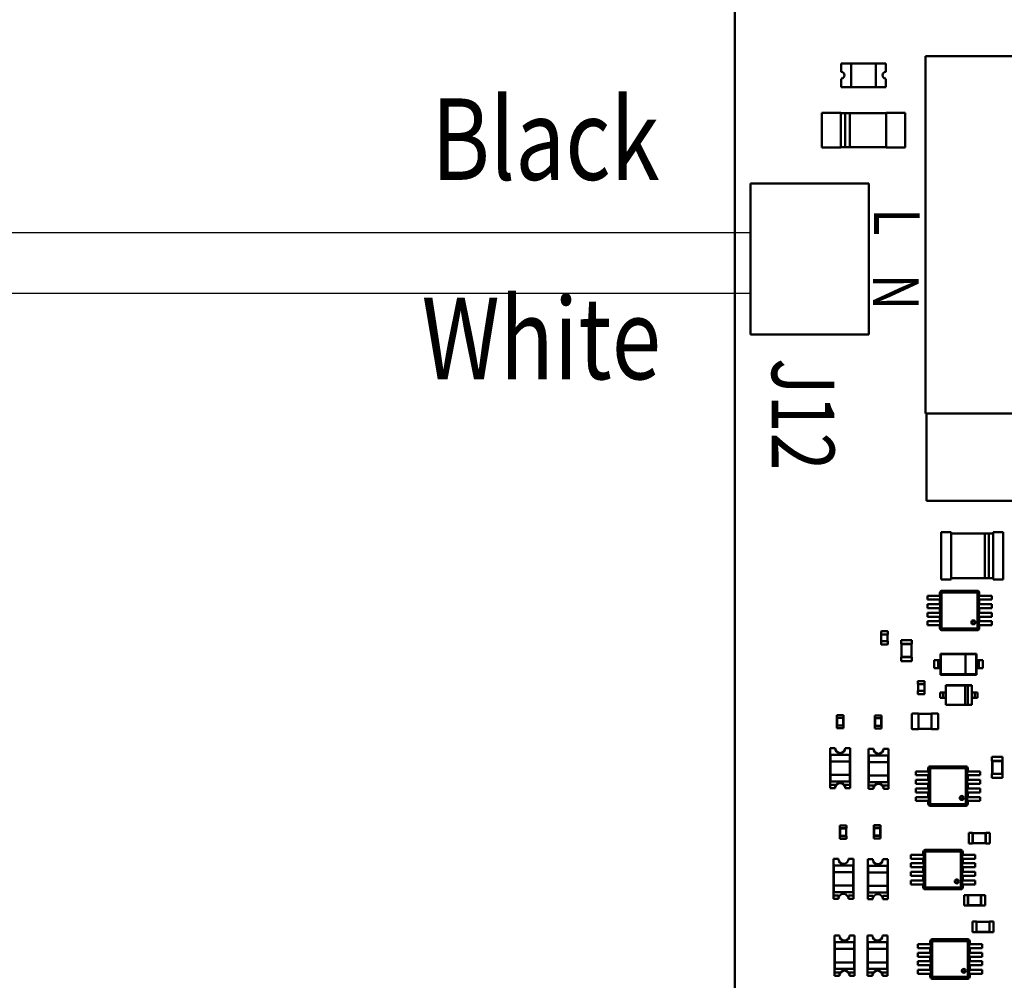
# Model space of a CAD drawing. Extents: x -560 to 132, y 4 to 392.
# Drawn here: x 23 to 35, y 22 to 33 of the extents above; entities that cross this region are included whole.
import ezdxf

# ---------------------------------------------------------------- set-up
doc = ezdxf.new("R2010")
doc.units = 0
doc.header["$LTSCALE"] = 6
doc.header["$MEASUREMENT"] = 0
doc.layers.add('SCHEMATIC 28697-4', color=7, linetype='CONTINUOUS')
doc.layers.add('Symbol (ANSI)', color=7, linetype='CONTINUOUS', lineweight=25)
doc.layers.add('Visible (ANSI)', color=7, linetype='CONTINUOUS', lineweight=50)
doc.styles.add('MASTER', font='romans.shx', dxfattribs={"width": 0.8})
doc.styles.add('Note Text (ANSI)', font='tahoma.ttf')

msp = doc.modelspace()

# ---------------------------------------------------------------- linework, layer by layer
at = {"layer": 'SCHEMATIC 28697-4'}
for p, q in [((31.617, 30.865), (18.793, 30.865)), ((31.617, 30.151), (10.888, 30.151))]:
    msp.add_line(p, q, dxfattribs=at)
at = {"layer": 'Visible (ANSI)'}
for p, q in [((31.429, 12.259), (31.429, 40.196)), ((33.677, 32.945), (41.786, 32.945)), ((33.677, 28.735), (33.677, 32.945)), ((32.682, 32.858), (32.682, 32.758)), ((32.682, 32.858), (32.8, 32.858)), ((32.8, 32.579), (32.8, 32.858)), ((32.8, 32.858), (33.091, 32.858)), ((33.209, 32.858), (33.091, 32.858)), ((33.091, 32.858), (33.091, 32.579)), ((33.209, 32.758), (33.209, 32.858)), ((32.682, 32.679), (32.682, 32.579)), ((33.209, 32.579), (33.209, 32.679)), ((32.682, 32.579), (32.8, 32.579)), ((33.091, 32.579), (32.8, 32.579)), ((33.209, 32.579), (33.091, 32.579)), ((32.455, 32.277), (32.679, 32.277)), ((32.455, 31.868), (32.455, 32.277)), ((32.679, 32.277), (32.679, 31.868)), ((32.679, 31.868), (32.679, 32.277)), ((32.679, 32.273), (32.732, 32.273)), ((32.732, 32.273), (32.786, 32.273)), ((32.732, 31.871), (32.732, 32.273)), ((32.732, 31.871), (32.732, 32.273)), ((32.786, 32.273), (32.786, 31.871)), ((32.786, 31.871), (32.786, 32.273)), ((32.786, 32.273), (33.213, 32.273)), ((33.213, 32.277), (33.437, 32.277)), ((33.213, 31.868), (33.213, 32.277)), ((33.437, 32.277), (33.437, 31.868)), ((33.437, 31.868), (33.437, 32.277)), ((32.679, 31.868), (32.455, 31.868)), ((32.732, 31.872), (32.679, 31.872)), ((32.786, 31.871), (32.732, 31.871)), ((33.213, 31.872), (32.786, 31.872)), ((33.437, 31.868), (33.213, 31.868)), ((31.617, 29.667), (31.617, 31.443)), ((31.617, 31.443), (33.009, 31.443)), ((33.009, 31.443), (33.009, 29.667)), ((33.009, 29.667), (31.617, 29.667)), ((41.786, 28.735), (33.677, 28.735)), ((33.689, 27.709), (33.689, 28.735)), ((41.813, 27.709), (33.689, 27.709)), ((33.862, 27.34), (33.979, 27.34)), ((33.862, 26.782), (33.862, 27.34)), ((33.979, 27.34), (33.862, 27.34)), ((33.862, 27.34), (33.862, 26.782)), ((33.979, 27.34), (33.979, 26.782)), ((33.979, 26.782), (33.979, 27.34)), ((33.979, 27.324), (34.375, 27.324)), ((34.375, 27.324), (33.979, 27.324)), ((34.375, 27.324), (34.424, 27.324)), ((34.375, 26.797), (34.375, 27.324)), ((34.424, 27.324), (34.375, 27.324)), ((34.424, 27.324), (34.474, 27.324)), ((34.424, 27.324), (34.424, 26.797)), ((34.474, 27.324), (34.424, 27.324)), ((34.424, 27.324), (34.424, 26.797)), ((34.474, 27.34), (34.59, 27.34)), ((34.474, 26.782), (34.474, 27.34)), ((34.59, 27.34), (34.59, 26.782)), ((34.375, 26.797), (33.979, 26.797)), ((34.424, 26.797), (34.375, 26.797)), ((34.375, 26.797), (34.424, 26.797)), ((34.474, 26.797), (34.424, 26.797)), ((33.979, 26.782), (33.862, 26.782)), ((33.862, 26.782), (33.979, 26.782)), ((34.59, 26.782), (34.474, 26.782)), ((33.699, 26.59), (33.699, 26.544)), ((33.76, 26.59), (33.699, 26.59)), ((33.775, 26.59), (33.76, 26.59)), ((33.781, 26.59), (33.775, 26.59)), ((33.781, 26.59), (33.824, 26.59)), ((33.851, 26.59), (33.824, 26.59)), ((33.846, 26.625), (33.846, 26.59)), ((33.851, 26.59), (33.851, 26.544)), ((33.867, 26.625), (33.867, 26.207)), ((34.287, 26.648), (33.869, 26.648)), ((34.287, 26.628), (33.869, 26.628)), ((34.289, 26.207), (34.289, 26.625)), ((34.305, 26.544), (34.305, 26.59)), ((34.332, 26.59), (34.305, 26.59)), ((34.31, 26.59), (34.31, 26.625)), ((34.332, 26.59), (34.375, 26.59)), ((34.381, 26.59), (34.375, 26.59)), ((34.396, 26.59), (34.381, 26.59)), ((34.457, 26.59), (34.396, 26.59)), ((34.457, 26.59), (34.457, 26.544)), ((33.76, 26.544), (33.699, 26.544)), ((33.699, 26.49), (33.699, 26.443)), ((33.76, 26.49), (33.699, 26.49)), ((33.775, 26.544), (33.76, 26.544)), ((33.775, 26.49), (33.76, 26.49)), ((33.781, 26.544), (33.775, 26.544)), ((33.781, 26.49), (33.775, 26.49)), ((33.781, 26.544), (33.824, 26.544)), ((33.781, 26.49), (33.824, 26.49)), ((33.851, 26.544), (33.824, 26.544)), ((33.851, 26.49), (33.824, 26.49)), ((33.846, 26.544), (33.846, 26.49)), ((33.851, 26.49), (33.851, 26.443)), ((34.332, 26.544), (34.305, 26.544)), ((34.305, 26.443), (34.305, 26.49)), ((34.332, 26.49), (34.305, 26.49)), ((34.31, 26.49), (34.31, 26.544)), ((34.332, 26.544), (34.375, 26.544)), ((34.332, 26.49), (34.375, 26.49)), ((34.381, 26.544), (34.375, 26.544)), ((34.381, 26.49), (34.375, 26.49)), ((34.396, 26.544), (34.381, 26.544)), ((34.396, 26.49), (34.381, 26.49)), ((34.457, 26.544), (34.396, 26.544)), ((34.457, 26.49), (34.396, 26.49)), ((34.457, 26.49), (34.457, 26.443)), ((33.76, 26.443), (33.699, 26.443)), ((33.699, 26.389), (33.699, 26.343)), ((33.76, 26.389), (33.699, 26.389)), ((33.76, 26.343), (33.699, 26.343)), ((33.775, 26.443), (33.76, 26.443)), ((33.775, 26.389), (33.76, 26.389)), ((33.775, 26.343), (33.76, 26.343)), ((33.781, 26.443), (33.775, 26.443)), ((33.781, 26.389), (33.775, 26.389)), ((33.781, 26.343), (33.775, 26.343)), ((33.781, 26.443), (33.824, 26.443)), ((33.781, 26.389), (33.824, 26.389)), ((33.781, 26.343), (33.824, 26.343)), ((33.851, 26.443), (33.824, 26.443)), ((33.851, 26.389), (33.824, 26.389)), ((33.851, 26.343), (33.824, 26.343)), ((33.846, 26.443), (33.846, 26.389)), ((33.846, 26.343), (33.846, 26.289)), ((33.851, 26.389), (33.851, 26.343)), ((34.332, 26.443), (34.305, 26.443)), ((34.305, 26.343), (34.305, 26.389)), ((34.332, 26.389), (34.305, 26.389)), ((34.332, 26.343), (34.305, 26.343)), ((34.31, 26.389), (34.31, 26.443)), ((34.31, 26.289), (34.31, 26.343)), ((34.332, 26.443), (34.375, 26.443)), ((34.332, 26.389), (34.375, 26.389)), ((34.332, 26.343), (34.375, 26.343)), ((34.381, 26.443), (34.375, 26.443)), ((34.381, 26.389), (34.375, 26.389)), ((34.381, 26.343), (34.375, 26.343)), ((34.396, 26.443), (34.381, 26.443)), ((34.396, 26.389), (34.381, 26.389)), ((34.396, 26.343), (34.381, 26.343)), ((34.457, 26.443), (34.396, 26.443)), ((34.457, 26.389), (34.396, 26.389)), ((34.457, 26.343), (34.396, 26.343)), ((34.457, 26.389), (34.457, 26.343)), ((33.699, 26.289), (33.699, 26.242)), ((33.76, 26.289), (33.699, 26.289)), ((33.76, 26.242), (33.699, 26.242)), ((33.775, 26.289), (33.76, 26.289)), ((33.775, 26.242), (33.76, 26.242)), ((33.781, 26.289), (33.775, 26.289)), ((33.781, 26.242), (33.775, 26.242)), ((33.781, 26.289), (33.824, 26.289)), ((33.781, 26.242), (33.824, 26.242)), ((33.851, 26.289), (33.824, 26.289)), ((33.851, 26.242), (33.824, 26.242)), ((33.846, 26.242), (33.846, 26.207)), ((33.851, 26.289), (33.851, 26.242)), ((34.305, 26.242), (34.305, 26.289)), ((34.332, 26.289), (34.305, 26.289)), ((34.332, 26.242), (34.305, 26.242)), ((34.31, 26.207), (34.31, 26.242)), ((34.332, 26.289), (34.375, 26.289)), ((34.332, 26.242), (34.375, 26.242)), ((34.381, 26.289), (34.375, 26.289)), ((34.381, 26.242), (34.375, 26.242)), ((34.396, 26.289), (34.381, 26.289)), ((34.396, 26.242), (34.381, 26.242)), ((34.457, 26.289), (34.396, 26.289)), ((34.457, 26.242), (34.396, 26.242)), ((34.457, 26.289), (34.457, 26.242)), ((33.154, 26.133), (33.154, 26.169)), ((33.154, 26.133), (33.157, 26.133)), ((33.156, 26.055), (33.156, 26.133)), ((33.157, 26.171), (33.229, 26.171)), ((33.157, 26.133), (33.229, 26.133)), ((33.229, 26.133), (33.232, 26.133)), ((33.23, 26.133), (33.23, 26.055)), ((33.232, 26.169), (33.232, 26.133)), ((33.869, 26.205), (34.287, 26.205)), ((33.869, 26.184), (34.287, 26.184)), ((33.157, 26.055), (33.154, 26.055)), ((33.154, 26.019), (33.154, 26.055)), ((33.229, 26.055), (33.157, 26.055)), ((33.229, 26.017), (33.157, 26.017)), ((33.232, 26.055), (33.229, 26.055)), ((33.232, 26.055), (33.232, 26.019)), ((33.391, 26.068), (33.515, 26.068)), ((33.391, 26.068), (33.391, 26.022)), ((33.391, 26.022), (33.393, 26.022)), ((33.513, 26.022), (33.393, 26.022)), ((33.393, 26.022), (33.393, 25.867)), ((33.394, 26.02), (33.393, 26.022)), ((33.512, 26.02), (33.394, 26.02)), ((33.394, 26.02), (33.394, 25.869)), ((33.512, 26.02), (33.513, 26.022)), ((33.512, 25.869), (33.512, 26.02)), ((33.513, 26.022), (33.515, 26.022)), ((33.513, 25.867), (33.513, 26.022)), ((33.515, 26.068), (33.515, 26.022)), ((33.391, 25.867), (33.393, 25.867)), ((33.391, 25.867), (33.391, 25.821)), ((33.394, 25.869), (33.393, 25.867)), ((33.393, 25.867), (33.513, 25.867)), ((33.394, 25.869), (33.512, 25.869)), ((33.512, 25.869), (33.513, 25.867)), ((33.513, 25.867), (33.515, 25.867)), ((33.515, 25.867), (33.515, 25.821)), ((33.853, 25.66), (33.853, 25.907)), ((33.853, 25.907), (34.279, 25.907)), ((33.859, 25.901), (33.853, 25.907)), ((34.149, 25.901), (33.859, 25.901)), ((33.859, 25.901), (33.859, 25.666)), ((34.149, 25.901), (34.149, 25.666)), ((34.273, 25.901), (34.149, 25.901)), ((34.273, 25.901), (34.279, 25.907)), ((34.273, 25.666), (34.273, 25.901)), ((34.279, 25.907), (34.279, 25.66)), ((33.391, 25.821), (33.515, 25.821)), ((33.826, 25.83), (33.78, 25.83)), ((33.78, 25.737), (33.78, 25.83)), ((33.826, 25.737), (33.826, 25.83)), ((34.306, 25.737), (34.306, 25.83)), ((34.352, 25.83), (34.306, 25.83)), ((34.352, 25.737), (34.352, 25.83)), ((33.826, 25.737), (33.78, 25.737)), ((33.853, 25.66), (33.859, 25.666)), ((34.279, 25.66), (33.853, 25.66)), ((33.859, 25.666), (34.149, 25.666)), ((34.149, 25.666), (34.273, 25.666)), ((34.279, 25.66), (34.273, 25.666)), ((34.352, 25.737), (34.306, 25.737)), ((33.588, 25.547), (33.588, 25.583)), ((33.588, 25.547), (33.59, 25.547)), ((33.589, 25.47), (33.589, 25.547)), ((33.59, 25.586), (33.663, 25.586)), ((33.59, 25.547), (33.663, 25.547)), ((33.663, 25.547), (33.665, 25.547)), ((33.664, 25.547), (33.664, 25.47)), ((33.665, 25.583), (33.665, 25.547)), ((33.917, 25.536), (33.917, 25.451)), ((34.223, 25.536), (33.917, 25.536)), ((33.918, 25.534), (33.917, 25.536)), ((33.918, 25.534), (33.918, 25.305)), ((34.142, 25.534), (33.918, 25.534)), ((34.177, 25.534), (34.142, 25.534)), ((34.142, 25.534), (34.142, 25.305)), ((34.177, 25.305), (34.177, 25.534)), ((34.222, 25.534), (34.177, 25.534)), ((34.222, 25.534), (34.223, 25.536)), ((34.222, 25.305), (34.222, 25.534)), ((34.223, 25.451), (34.223, 25.536)), ((33.59, 25.47), (33.588, 25.47)), ((33.588, 25.433), (33.588, 25.47)), ((33.663, 25.47), (33.59, 25.47)), ((33.663, 25.431), (33.59, 25.431)), ((33.665, 25.47), (33.663, 25.47)), ((33.665, 25.47), (33.665, 25.433)), ((33.867, 25.451), (33.849, 25.451)), ((33.849, 25.389), (33.849, 25.451)), ((33.884, 25.389), (33.884, 25.451)), ((33.917, 25.451), (33.901, 25.451)), ((33.917, 25.451), (33.917, 25.389)), ((34.223, 25.389), (34.223, 25.451)), ((34.239, 25.451), (34.223, 25.451)), ((34.256, 25.389), (34.256, 25.451)), ((34.291, 25.451), (34.274, 25.451)), ((34.291, 25.389), (34.291, 25.451)), ((33.867, 25.389), (33.849, 25.389)), ((33.917, 25.389), (33.901, 25.389)), ((33.917, 25.389), (33.917, 25.304)), ((33.918, 25.305), (33.917, 25.304)), ((33.917, 25.304), (34.223, 25.304)), ((33.918, 25.305), (34.142, 25.305)), ((34.142, 25.305), (34.177, 25.305)), ((34.177, 25.305), (34.222, 25.305)), ((34.222, 25.305), (34.223, 25.304)), ((34.223, 25.304), (34.223, 25.389)), ((34.239, 25.389), (34.223, 25.389)), ((34.291, 25.389), (34.274, 25.389)), ((32.71, 25.185), (32.632, 25.185)), ((32.632, 25.154), (32.632, 25.185)), ((32.71, 25.154), (32.71, 25.185)), ((33.158, 25.181), (33.08, 25.181)), ((33.08, 25.15), (33.08, 25.181)), ((33.158, 25.15), (33.158, 25.181)), ((33.517, 25.022), (33.517, 25.198)), ((33.522, 25.203), (33.594, 25.203)), ((33.594, 25.198), (33.594, 25.203)), ((33.594, 25.198), (33.749, 25.198)), ((33.594, 25.022), (33.594, 25.198)), ((33.749, 25.203), (33.749, 25.198)), ((33.749, 25.203), (33.822, 25.203)), ((33.749, 25.198), (33.749, 25.022)), ((33.826, 25.198), (33.826, 25.022)), ((32.633, 25.154), (32.632, 25.154)), ((32.633, 25.061), (32.632, 25.061)), ((32.632, 25.03), (32.632, 25.061)), ((32.709, 25.154), (32.633, 25.154)), ((32.633, 25.154), (32.633, 25.061)), ((32.635, 25.152), (32.633, 25.154)), ((32.635, 25.063), (32.633, 25.061)), ((32.633, 25.061), (32.709, 25.061)), ((32.707, 25.152), (32.635, 25.152)), ((32.635, 25.152), (32.635, 25.063)), ((32.635, 25.063), (32.707, 25.063)), ((32.707, 25.152), (32.709, 25.154)), ((32.707, 25.063), (32.707, 25.152)), ((32.707, 25.063), (32.709, 25.061)), ((32.71, 25.154), (32.709, 25.154)), ((32.709, 25.061), (32.709, 25.154)), ((32.71, 25.061), (32.709, 25.061)), ((32.71, 25.03), (32.71, 25.061)), ((33.081, 25.15), (33.08, 25.15)), ((33.081, 25.057), (33.08, 25.057)), ((33.08, 25.026), (33.08, 25.057)), ((33.157, 25.15), (33.081, 25.15)), ((33.081, 25.15), (33.081, 25.057)), ((33.083, 25.148), (33.081, 25.15)), ((33.083, 25.059), (33.081, 25.057)), ((33.081, 25.057), (33.157, 25.057)), ((33.155, 25.148), (33.083, 25.148)), ((33.083, 25.148), (33.083, 25.059)), ((33.083, 25.059), (33.155, 25.059)), ((33.155, 25.148), (33.157, 25.15)), ((33.155, 25.059), (33.155, 25.148)), ((33.155, 25.059), (33.157, 25.057)), ((33.158, 25.15), (33.157, 25.15)), ((33.157, 25.057), (33.157, 25.15)), ((33.158, 25.057), (33.157, 25.057)), ((33.158, 25.026), (33.158, 25.057)), ((32.71, 25.03), (32.632, 25.03)), ((33.158, 25.026), (33.08, 25.026)), ((33.594, 25.017), (33.522, 25.017)), ((33.749, 25.022), (33.594, 25.022)), ((33.594, 25.017), (33.594, 25.022)), ((33.749, 25.022), (33.749, 25.017)), ((33.822, 25.017), (33.749, 25.017)), ((32.553, 24.797), (32.612, 24.797)), ((32.553, 24.364), (32.553, 24.797)), ((32.557, 24.718), (32.785, 24.718)), ((32.557, 24.718), (32.557, 24.64)), ((32.73, 24.797), (32.789, 24.797)), ((32.785, 24.64), (32.785, 24.718)), ((32.789, 24.797), (32.789, 24.364)), ((33.005, 24.789), (33.064, 24.789)), ((33.005, 24.356), (33.005, 24.789)), ((33.009, 24.71), (33.237, 24.71)), ((33.009, 24.71), (33.009, 24.632)), ((33.182, 24.789), (33.241, 24.789)), ((33.237, 24.632), (33.237, 24.71)), ((33.241, 24.789), (33.241, 24.356)), ((32.557, 24.64), (32.785, 24.64)), ((32.557, 24.482), (32.557, 24.64)), ((32.785, 24.64), (32.785, 24.482)), ((33.009, 24.632), (33.237, 24.632)), ((33.009, 24.475), (33.009, 24.632)), ((33.237, 24.632), (33.237, 24.475)), ((34.46, 24.693), (34.584, 24.693)), ((34.46, 24.693), (34.46, 24.646)), ((34.46, 24.646), (34.462, 24.646)), ((34.582, 24.646), (34.462, 24.646)), ((34.462, 24.646), (34.462, 24.491)), ((34.464, 24.644), (34.462, 24.646)), ((34.581, 24.644), (34.464, 24.644)), ((34.464, 24.644), (34.464, 24.493)), ((34.581, 24.644), (34.582, 24.646)), ((34.581, 24.493), (34.581, 24.644)), ((34.582, 24.646), (34.584, 24.646)), ((34.582, 24.491), (34.582, 24.646)), ((34.584, 24.693), (34.584, 24.646)), ((32.785, 24.482), (32.557, 24.482)), ((32.557, 24.482), (32.557, 24.404)), ((32.785, 24.404), (32.785, 24.482)), ((33.237, 24.475), (33.009, 24.475)), ((33.009, 24.475), (33.009, 24.396)), ((33.237, 24.396), (33.237, 24.475)), ((33.563, 24.522), (33.563, 24.476)), ((33.624, 24.522), (33.563, 24.522)), ((33.624, 24.476), (33.563, 24.476)), ((33.639, 24.522), (33.624, 24.522)), ((33.639, 24.476), (33.624, 24.476)), ((33.645, 24.522), (33.639, 24.522)), ((33.645, 24.476), (33.639, 24.476)), ((33.645, 24.522), (33.688, 24.522)), ((33.645, 24.476), (33.688, 24.476)), ((33.715, 24.522), (33.688, 24.522)), ((33.715, 24.476), (33.688, 24.476)), ((33.71, 24.557), (33.71, 24.522)), ((33.71, 24.476), (33.71, 24.421)), ((33.715, 24.522), (33.715, 24.476)), ((33.73, 24.557), (33.73, 24.139)), ((34.151, 24.58), (33.733, 24.58)), ((34.151, 24.559), (33.733, 24.559)), ((34.153, 24.139), (34.153, 24.557)), ((34.169, 24.476), (34.169, 24.522)), ((34.196, 24.522), (34.169, 24.522)), ((34.196, 24.476), (34.169, 24.476)), ((34.174, 24.522), (34.174, 24.557)), ((34.174, 24.421), (34.174, 24.476)), ((34.196, 24.522), (34.239, 24.522)), ((34.196, 24.476), (34.239, 24.476)), ((34.244, 24.522), (34.239, 24.522)), ((34.244, 24.476), (34.239, 24.476)), ((34.26, 24.522), (34.244, 24.522)), ((34.26, 24.476), (34.244, 24.476)), ((34.321, 24.522), (34.26, 24.522)), ((34.321, 24.476), (34.26, 24.476)), ((34.321, 24.522), (34.321, 24.476)), ((34.46, 24.491), (34.462, 24.491)), ((34.46, 24.491), (34.46, 24.445)), ((34.464, 24.493), (34.462, 24.491)), ((34.462, 24.491), (34.582, 24.491)), ((34.464, 24.493), (34.581, 24.493)), ((34.581, 24.493), (34.582, 24.491)), ((34.582, 24.491), (34.584, 24.491)), ((34.584, 24.491), (34.584, 24.445)), ((32.553, 24.364), (32.612, 24.364)), ((32.553, 24.325), (32.553, 24.364)), ((32.785, 24.404), (32.557, 24.404)), ((32.612, 24.364), (32.612, 24.325)), ((32.73, 24.325), (32.73, 24.364)), ((32.73, 24.364), (32.789, 24.364)), ((32.789, 24.364), (32.789, 24.325)), ((33.237, 24.396), (33.009, 24.396)), ((33.563, 24.421), (33.563, 24.375)), ((33.624, 24.421), (33.563, 24.421)), ((33.624, 24.375), (33.563, 24.375)), ((33.639, 24.421), (33.624, 24.421)), ((33.639, 24.375), (33.624, 24.375)), ((33.645, 24.421), (33.639, 24.421)), ((33.645, 24.375), (33.639, 24.375)), ((33.645, 24.421), (33.688, 24.421)), ((33.645, 24.375), (33.688, 24.375)), ((33.715, 24.421), (33.688, 24.421)), ((33.715, 24.375), (33.688, 24.375)), ((33.71, 24.375), (33.71, 24.321)), ((33.715, 24.421), (33.715, 24.375)), ((34.169, 24.375), (34.169, 24.421)), ((34.196, 24.421), (34.169, 24.421)), ((34.196, 24.375), (34.169, 24.375)), ((34.174, 24.321), (34.174, 24.375)), ((34.196, 24.421), (34.239, 24.421)), ((34.196, 24.375), (34.239, 24.375)), ((34.244, 24.421), (34.239, 24.421)), ((34.244, 24.375), (34.239, 24.375)), ((34.26, 24.421), (34.244, 24.421)), ((34.26, 24.375), (34.244, 24.375)), ((34.321, 24.421), (34.26, 24.421)), ((34.321, 24.375), (34.26, 24.375)), ((34.321, 24.421), (34.321, 24.375)), ((34.46, 24.445), (34.584, 24.445)), ((32.612, 24.325), (32.553, 24.325)), ((32.789, 24.325), (32.73, 24.325)), ((33.005, 24.356), (33.064, 24.356)), ((33.005, 24.317), (33.005, 24.356)), ((33.064, 24.317), (33.005, 24.317)), ((33.064, 24.356), (33.064, 24.317)), ((33.182, 24.317), (33.182, 24.356)), ((33.182, 24.356), (33.241, 24.356)), ((33.241, 24.317), (33.182, 24.317)), ((33.241, 24.356), (33.241, 24.317)), ((33.563, 24.321), (33.563, 24.274)), ((33.624, 24.321), (33.563, 24.321)), ((33.624, 24.274), (33.563, 24.274)), ((33.639, 24.321), (33.624, 24.321)), ((33.639, 24.274), (33.624, 24.274)), ((33.645, 24.321), (33.639, 24.321)), ((33.645, 24.274), (33.639, 24.274)), ((33.645, 24.321), (33.688, 24.321)), ((33.645, 24.274), (33.688, 24.274)), ((33.715, 24.321), (33.688, 24.321)), ((33.715, 24.274), (33.688, 24.274)), ((33.71, 24.274), (33.71, 24.22)), ((33.715, 24.321), (33.715, 24.274)), ((34.169, 24.274), (34.169, 24.321)), ((34.196, 24.321), (34.169, 24.321)), ((34.196, 24.274), (34.169, 24.274)), ((34.174, 24.22), (34.174, 24.274)), ((34.196, 24.321), (34.239, 24.321)), ((34.196, 24.274), (34.239, 24.274)), ((34.244, 24.321), (34.239, 24.321)), ((34.244, 24.274), (34.239, 24.274)), ((34.26, 24.321), (34.244, 24.321)), ((34.26, 24.274), (34.244, 24.274)), ((34.321, 24.321), (34.26, 24.321)), ((34.321, 24.274), (34.26, 24.274)), ((34.321, 24.321), (34.321, 24.274)), ((33.563, 24.22), (33.563, 24.174)), ((33.624, 24.22), (33.563, 24.22)), ((33.624, 24.174), (33.563, 24.174)), ((33.639, 24.22), (33.624, 24.22)), ((33.639, 24.174), (33.624, 24.174)), ((33.645, 24.22), (33.639, 24.22)), ((33.645, 24.174), (33.639, 24.174)), ((33.645, 24.22), (33.688, 24.22)), ((33.645, 24.174), (33.688, 24.174)), ((33.715, 24.22), (33.688, 24.22)), ((33.715, 24.174), (33.688, 24.174)), ((33.71, 24.174), (33.71, 24.139)), ((33.715, 24.22), (33.715, 24.174)), ((33.733, 24.136), (34.151, 24.136)), ((34.169, 24.174), (34.169, 24.22)), ((34.196, 24.22), (34.169, 24.22)), ((34.196, 24.174), (34.169, 24.174)), ((34.174, 24.139), (34.174, 24.174)), ((34.196, 24.22), (34.239, 24.22)), ((34.196, 24.174), (34.239, 24.174)), ((34.244, 24.22), (34.239, 24.22)), ((34.244, 24.174), (34.239, 24.174)), ((34.26, 24.22), (34.244, 24.22)), ((34.26, 24.174), (34.244, 24.174)), ((34.321, 24.22), (34.26, 24.22)), ((34.321, 24.174), (34.26, 24.174)), ((34.321, 24.22), (34.321, 24.174)), ((33.733, 24.116), (34.151, 24.116)), ((32.745, 23.884), (32.668, 23.884)), ((32.668, 23.853), (32.668, 23.884)), ((32.668, 23.853), (32.668, 23.853)), ((32.744, 23.853), (32.668, 23.853)), ((32.668, 23.853), (32.668, 23.76)), ((32.67, 23.851), (32.668, 23.853)), ((32.742, 23.851), (32.67, 23.851)), ((32.67, 23.851), (32.67, 23.762)), ((32.742, 23.851), (32.744, 23.853)), ((32.742, 23.762), (32.742, 23.851)), ((32.745, 23.853), (32.744, 23.853)), ((32.744, 23.76), (32.744, 23.853)), ((32.745, 23.853), (32.745, 23.884)), ((33.146, 23.888), (33.068, 23.888)), ((33.068, 23.857), (33.068, 23.888)), ((33.069, 23.857), (33.068, 23.857)), ((33.145, 23.857), (33.069, 23.857)), ((33.069, 23.857), (33.069, 23.764)), ((33.071, 23.855), (33.069, 23.857)), ((33.143, 23.855), (33.071, 23.855)), ((33.071, 23.855), (33.071, 23.766)), ((33.143, 23.855), (33.145, 23.857)), ((33.143, 23.766), (33.143, 23.855)), ((33.146, 23.857), (33.145, 23.857)), ((33.145, 23.764), (33.145, 23.857)), ((33.146, 23.857), (33.146, 23.888)), ((34.186, 23.798), (34.186, 23.674)), ((34.232, 23.798), (34.186, 23.798)), ((34.232, 23.798), (34.232, 23.796)), ((34.232, 23.796), (34.232, 23.675)), ((34.387, 23.796), (34.232, 23.796)), ((34.234, 23.794), (34.232, 23.796)), ((34.234, 23.794), (34.234, 23.677)), ((34.385, 23.794), (34.234, 23.794)), ((34.385, 23.794), (34.387, 23.796)), ((34.385, 23.677), (34.385, 23.794)), ((34.387, 23.798), (34.387, 23.796)), ((34.434, 23.798), (34.387, 23.798)), ((34.387, 23.675), (34.387, 23.796)), ((34.434, 23.798), (34.434, 23.674)), ((32.67, 23.762), (32.668, 23.76)), ((32.668, 23.76), (32.668, 23.76)), ((32.668, 23.76), (32.744, 23.76)), ((32.668, 23.729), (32.668, 23.76)), ((32.745, 23.729), (32.668, 23.729)), ((32.67, 23.762), (32.742, 23.762)), ((32.742, 23.762), (32.744, 23.76)), ((32.745, 23.76), (32.744, 23.76)), ((32.745, 23.729), (32.745, 23.76)), ((33.069, 23.764), (33.068, 23.764)), ((33.068, 23.733), (33.068, 23.764)), ((33.146, 23.733), (33.068, 23.733)), ((33.071, 23.766), (33.069, 23.764)), ((33.069, 23.764), (33.145, 23.764)), ((33.071, 23.766), (33.143, 23.766)), ((33.143, 23.766), (33.145, 23.764)), ((33.146, 23.764), (33.145, 23.764)), ((33.146, 23.733), (33.146, 23.764)), ((34.232, 23.674), (34.186, 23.674)), ((34.234, 23.677), (34.232, 23.675)), ((34.232, 23.675), (34.232, 23.674)), ((34.232, 23.675), (34.387, 23.675)), ((34.234, 23.677), (34.385, 23.677)), ((34.385, 23.677), (34.387, 23.675)), ((34.387, 23.675), (34.387, 23.674)), ((34.434, 23.674), (34.387, 23.674)), ((33.651, 23.574), (33.651, 23.539)), ((33.672, 23.574), (33.672, 23.156)), ((34.092, 23.597), (33.674, 23.597)), ((34.092, 23.577), (33.674, 23.577)), ((34.094, 23.156), (34.094, 23.574)), ((34.115, 23.539), (34.115, 23.574)), ((32.592, 23.492), (32.651, 23.492)), ((32.592, 23.059), (32.592, 23.492)), ((32.769, 23.492), (32.828, 23.492)), ((32.828, 23.492), (32.828, 23.059)), ((32.997, 23.488), (33.056, 23.488)), ((32.997, 23.055), (32.997, 23.488)), ((33.174, 23.488), (33.233, 23.488)), ((33.233, 23.488), (33.233, 23.055)), ((33.504, 23.539), (33.504, 23.493)), ((33.565, 23.539), (33.504, 23.539)), ((33.565, 23.493), (33.504, 23.493)), ((33.504, 23.439), (33.504, 23.392)), ((33.565, 23.439), (33.504, 23.439)), ((33.58, 23.539), (33.565, 23.539)), ((33.58, 23.493), (33.565, 23.493)), ((33.58, 23.439), (33.565, 23.439)), ((33.586, 23.539), (33.58, 23.539)), ((33.586, 23.493), (33.58, 23.493)), ((33.586, 23.439), (33.58, 23.439)), ((33.586, 23.539), (33.629, 23.539)), ((33.586, 23.493), (33.629, 23.493)), ((33.586, 23.439), (33.629, 23.439)), ((33.656, 23.539), (33.629, 23.539)), ((33.656, 23.493), (33.629, 23.493)), ((33.656, 23.439), (33.629, 23.439)), ((33.651, 23.493), (33.651, 23.439)), ((33.656, 23.539), (33.656, 23.493)), ((33.656, 23.439), (33.656, 23.392)), ((34.11, 23.493), (34.11, 23.539)), ((34.137, 23.539), (34.11, 23.539)), ((34.137, 23.493), (34.11, 23.493)), ((34.11, 23.392), (34.11, 23.439)), ((34.137, 23.439), (34.11, 23.439)), ((34.115, 23.439), (34.115, 23.493)), ((34.137, 23.539), (34.18, 23.539)), ((34.137, 23.493), (34.18, 23.493)), ((34.137, 23.439), (34.18, 23.439)), ((34.186, 23.539), (34.18, 23.539)), ((34.186, 23.493), (34.18, 23.493)), ((34.186, 23.439), (34.18, 23.439)), ((34.201, 23.539), (34.186, 23.539)), ((34.201, 23.493), (34.186, 23.493)), ((34.201, 23.439), (34.186, 23.439)), ((34.262, 23.539), (34.201, 23.539)), ((34.262, 23.493), (34.201, 23.493)), ((34.262, 23.439), (34.201, 23.439)), ((34.262, 23.539), (34.262, 23.493)), ((34.262, 23.439), (34.262, 23.392)), ((32.596, 23.413), (32.824, 23.413)), ((32.596, 23.413), (32.596, 23.335)), ((32.596, 23.335), (32.824, 23.335)), ((32.596, 23.177), (32.596, 23.335)), ((32.824, 23.335), (32.824, 23.413)), ((32.824, 23.335), (32.824, 23.177)), ((33.001, 23.409), (33.229, 23.409)), ((33.001, 23.409), (33.001, 23.331)), ((33.001, 23.331), (33.229, 23.331)), ((33.001, 23.174), (33.001, 23.331)), ((33.229, 23.331), (33.229, 23.409)), ((33.229, 23.331), (33.229, 23.174)), ((33.565, 23.392), (33.504, 23.392)), ((33.504, 23.338), (33.504, 23.292)), ((33.565, 23.338), (33.504, 23.338)), ((33.58, 23.392), (33.565, 23.392)), ((33.58, 23.338), (33.565, 23.338)), ((33.586, 23.392), (33.58, 23.392)), ((33.586, 23.338), (33.58, 23.338)), ((33.586, 23.392), (33.629, 23.392)), ((33.586, 23.338), (33.629, 23.338)), ((33.656, 23.392), (33.629, 23.392)), ((33.656, 23.338), (33.629, 23.338)), ((33.651, 23.392), (33.651, 23.338)), ((33.656, 23.338), (33.656, 23.292)), ((34.137, 23.392), (34.11, 23.392)), ((34.11, 23.292), (34.11, 23.338)), ((34.137, 23.338), (34.11, 23.338)), ((34.115, 23.338), (34.115, 23.392)), ((34.137, 23.392), (34.18, 23.392)), ((34.137, 23.338), (34.18, 23.338)), ((34.186, 23.392), (34.18, 23.392)), ((34.186, 23.338), (34.18, 23.338)), ((34.201, 23.392), (34.186, 23.392)), ((34.201, 23.338), (34.186, 23.338)), ((34.262, 23.392), (34.201, 23.392)), ((34.262, 23.338), (34.201, 23.338)), ((34.262, 23.338), (34.262, 23.292)), ((33.565, 23.292), (33.504, 23.292)), ((33.504, 23.238), (33.504, 23.191)), ((33.565, 23.238), (33.504, 23.238)), ((33.58, 23.292), (33.565, 23.292)), ((33.58, 23.238), (33.565, 23.238)), ((33.586, 23.292), (33.58, 23.292)), ((33.586, 23.238), (33.58, 23.238)), ((33.586, 23.292), (33.629, 23.292)), ((33.586, 23.238), (33.629, 23.238)), ((33.656, 23.292), (33.629, 23.292)), ((33.656, 23.238), (33.629, 23.238)), ((33.651, 23.292), (33.651, 23.238)), ((33.656, 23.238), (33.656, 23.191)), ((34.137, 23.292), (34.11, 23.292)), ((34.11, 23.191), (34.11, 23.238)), ((34.137, 23.238), (34.11, 23.238)), ((34.115, 23.238), (34.115, 23.292)), ((34.137, 23.292), (34.18, 23.292)), ((34.137, 23.238), (34.18, 23.238)), ((34.186, 23.292), (34.18, 23.292)), ((34.186, 23.238), (34.18, 23.238)), ((34.201, 23.292), (34.186, 23.292)), ((34.201, 23.238), (34.186, 23.238)), ((34.262, 23.292), (34.201, 23.292)), ((34.262, 23.238), (34.201, 23.238)), ((34.262, 23.238), (34.262, 23.191)), ((32.824, 23.177), (32.596, 23.177)), ((32.596, 23.177), (32.596, 23.099)), ((32.824, 23.099), (32.596, 23.099)), ((32.824, 23.099), (32.824, 23.177)), ((33.229, 23.174), (33.001, 23.174)), ((33.001, 23.174), (33.001, 23.095)), ((33.229, 23.095), (33.001, 23.095)), ((33.229, 23.095), (33.229, 23.174)), ((33.565, 23.191), (33.504, 23.191)), ((33.58, 23.191), (33.565, 23.191)), ((33.586, 23.191), (33.58, 23.191)), ((33.586, 23.191), (33.629, 23.191)), ((33.656, 23.191), (33.629, 23.191)), ((33.651, 23.191), (33.651, 23.156)), ((33.674, 23.154), (34.092, 23.154)), ((33.674, 23.133), (34.092, 23.133)), ((34.137, 23.191), (34.11, 23.191)), ((34.115, 23.156), (34.115, 23.191)), ((34.137, 23.191), (34.18, 23.191)), ((34.186, 23.191), (34.18, 23.191)), ((34.201, 23.191), (34.186, 23.191)), ((34.262, 23.191), (34.201, 23.191)), ((32.592, 23.059), (32.651, 23.059)), ((32.592, 23.02), (32.592, 23.059)), ((32.651, 23.02), (32.592, 23.02)), ((32.651, 23.059), (32.651, 23.02)), ((32.769, 23.02), (32.769, 23.059)), ((32.769, 23.059), (32.828, 23.059)), ((32.828, 23.02), (32.769, 23.02)), ((32.828, 23.059), (32.828, 23.02)), ((32.997, 23.055), (33.056, 23.055)), ((32.997, 23.016), (32.997, 23.055)), ((33.056, 23.016), (32.997, 23.016)), ((33.056, 23.055), (33.056, 23.016)), ((33.174, 23.016), (33.174, 23.055)), ((33.174, 23.055), (33.233, 23.055)), ((33.233, 23.016), (33.174, 23.016)), ((33.233, 23.055), (33.233, 23.016)), ((34.131, 23.066), (34.131, 22.943)), ((34.177, 23.066), (34.131, 23.066)), ((34.177, 23.066), (34.177, 23.065)), ((34.177, 23.065), (34.177, 22.944)), ((34.332, 23.065), (34.177, 23.065)), ((34.179, 23.063), (34.177, 23.065)), ((34.179, 23.063), (34.179, 22.946)), ((34.33, 23.063), (34.179, 23.063)), ((34.33, 23.063), (34.332, 23.065)), ((34.33, 22.946), (34.33, 23.063)), ((34.332, 23.066), (34.332, 23.065)), ((34.379, 23.066), (34.332, 23.066)), ((34.332, 22.944), (34.332, 23.065)), ((34.379, 23.066), (34.379, 22.943)), ((34.177, 22.943), (34.131, 22.943)), ((34.179, 22.946), (34.177, 22.944)), ((34.177, 22.944), (34.177, 22.943)), ((34.177, 22.944), (34.332, 22.944)), ((34.179, 22.946), (34.33, 22.946)), ((34.33, 22.946), (34.332, 22.944)), ((34.332, 22.944), (34.332, 22.943)), ((34.379, 22.943), (34.332, 22.943)), ((34.229, 22.628), (34.229, 22.752)), ((34.229, 22.752), (34.276, 22.752)), ((34.276, 22.75), (34.276, 22.752)), ((34.276, 22.75), (34.276, 22.63)), ((34.43, 22.75), (34.276, 22.75)), ((34.277, 22.749), (34.276, 22.75)), ((34.429, 22.749), (34.277, 22.749)), ((34.277, 22.749), (34.277, 22.632)), ((34.429, 22.749), (34.43, 22.75)), ((34.429, 22.632), (34.429, 22.749)), ((34.43, 22.75), (34.43, 22.752)), ((34.43, 22.752), (34.477, 22.752)), ((34.43, 22.63), (34.43, 22.75)), ((34.477, 22.628), (34.477, 22.752)), ((34.229, 22.628), (34.276, 22.628)), ((34.277, 22.632), (34.276, 22.63)), ((34.276, 22.628), (34.276, 22.63)), ((34.276, 22.63), (34.43, 22.63)), ((34.277, 22.632), (34.429, 22.632)), ((34.429, 22.632), (34.43, 22.63)), ((34.43, 22.628), (34.43, 22.63)), ((34.43, 22.628), (34.477, 22.628)), ((32.604, 22.588), (32.663, 22.588)), ((32.604, 22.155), (32.604, 22.588)), ((32.608, 22.509), (32.836, 22.509)), ((32.608, 22.509), (32.608, 22.431)), ((32.781, 22.588), (32.84, 22.588)), ((32.836, 22.431), (32.836, 22.509)), ((32.84, 22.588), (32.84, 22.155)), ((32.993, 22.588), (33.052, 22.588)), ((32.993, 22.155), (32.993, 22.588)), ((32.997, 22.509), (33.225, 22.509)), ((32.997, 22.509), (32.997, 22.431)), ((33.17, 22.588), (33.229, 22.588)), ((33.225, 22.431), (33.225, 22.509)), ((33.229, 22.588), (33.229, 22.155)), ((33.733, 22.521), (33.733, 22.486)), ((33.754, 22.521), (33.754, 22.103)), ((34.174, 22.544), (33.757, 22.544)), ((34.174, 22.523), (33.757, 22.523)), ((34.177, 22.103), (34.177, 22.521)), ((34.198, 22.486), (34.198, 22.521)), ((32.608, 22.431), (32.836, 22.431)), ((32.608, 22.273), (32.608, 22.431)), ((32.836, 22.431), (32.836, 22.273)), ((32.997, 22.431), (33.225, 22.431)), ((32.997, 22.273), (32.997, 22.431)), ((33.225, 22.431), (33.225, 22.273)), ((33.586, 22.486), (33.586, 22.44)), ((33.648, 22.486), (33.586, 22.486)), ((33.648, 22.44), (33.586, 22.44)), ((33.663, 22.486), (33.648, 22.486)), ((33.663, 22.44), (33.648, 22.44)), ((33.669, 22.486), (33.663, 22.486)), ((33.669, 22.44), (33.663, 22.44)), ((33.669, 22.486), (33.712, 22.486)), ((33.669, 22.44), (33.712, 22.44)), ((33.738, 22.486), (33.712, 22.486)), ((33.738, 22.44), (33.712, 22.44)), ((33.733, 22.44), (33.733, 22.385)), ((33.738, 22.486), (33.738, 22.44)), ((34.192, 22.44), (34.192, 22.486)), ((34.219, 22.486), (34.192, 22.486)), ((34.219, 22.44), (34.192, 22.44)), ((34.198, 22.385), (34.198, 22.44)), ((34.219, 22.486), (34.262, 22.486)), ((34.219, 22.44), (34.262, 22.44)), ((34.268, 22.486), (34.262, 22.486)), ((34.268, 22.44), (34.262, 22.44)), ((34.283, 22.486), (34.268, 22.486)), ((34.283, 22.44), (34.268, 22.44)), ((34.345, 22.486), (34.283, 22.486)), ((34.345, 22.44), (34.283, 22.44)), ((34.345, 22.486), (34.345, 22.44)), ((32.836, 22.273), (32.608, 22.273)), ((32.608, 22.273), (32.608, 22.195)), ((32.836, 22.195), (32.836, 22.273)), ((33.225, 22.273), (32.997, 22.273)), ((32.997, 22.273), (32.997, 22.195)), ((33.225, 22.195), (33.225, 22.273)), ((33.586, 22.385), (33.586, 22.339)), ((33.648, 22.385), (33.586, 22.385)), ((33.648, 22.339), (33.586, 22.339)), ((33.586, 22.285), (33.586, 22.238)), ((33.648, 22.285), (33.586, 22.285)), ((33.663, 22.385), (33.648, 22.385)), ((33.663, 22.339), (33.648, 22.339)), ((33.663, 22.285), (33.648, 22.285)), ((33.669, 22.385), (33.663, 22.385)), ((33.669, 22.339), (33.663, 22.339)), ((33.669, 22.285), (33.663, 22.285)), ((33.669, 22.385), (33.712, 22.385)), ((33.669, 22.339), (33.712, 22.339)), ((33.669, 22.285), (33.712, 22.285)), ((33.738, 22.385), (33.712, 22.385)), ((33.738, 22.339), (33.712, 22.339)), ((33.738, 22.285), (33.712, 22.285)), ((33.733, 22.339), (33.733, 22.285)), ((33.738, 22.385), (33.738, 22.339)), ((33.738, 22.285), (33.738, 22.238)), ((34.192, 22.339), (34.192, 22.385)), ((34.219, 22.385), (34.192, 22.385)), ((34.219, 22.339), (34.192, 22.339)), ((34.192, 22.238), (34.192, 22.285)), ((34.219, 22.285), (34.192, 22.285)), ((34.198, 22.285), (34.198, 22.339)), ((34.219, 22.385), (34.262, 22.385)), ((34.219, 22.339), (34.262, 22.339)), ((34.219, 22.285), (34.262, 22.285)), ((34.268, 22.385), (34.262, 22.385)), ((34.268, 22.339), (34.262, 22.339)), ((34.268, 22.285), (34.262, 22.285)), ((34.283, 22.385), (34.268, 22.385)), ((34.283, 22.339), (34.268, 22.339)), ((34.283, 22.285), (34.268, 22.285)), ((34.345, 22.385), (34.283, 22.385)), ((34.345, 22.339), (34.283, 22.339)), ((34.345, 22.285), (34.283, 22.285)), ((34.345, 22.385), (34.345, 22.339)), ((34.345, 22.285), (34.345, 22.238)), ((32.604, 22.155), (32.663, 22.155)), ((32.604, 22.116), (32.604, 22.155)), ((32.836, 22.195), (32.608, 22.195)), ((32.663, 22.155), (32.663, 22.116)), ((32.781, 22.116), (32.781, 22.155)), ((32.781, 22.155), (32.84, 22.155)), ((32.84, 22.155), (32.84, 22.116)), ((32.993, 22.155), (33.052, 22.155)), ((32.993, 22.116), (32.993, 22.155)), ((33.225, 22.195), (32.997, 22.195)), ((33.052, 22.155), (33.052, 22.116)), ((33.17, 22.116), (33.17, 22.155)), ((33.17, 22.155), (33.229, 22.155)), ((33.229, 22.155), (33.229, 22.116)), ((33.648, 22.238), (33.586, 22.238)), ((33.586, 22.184), (33.586, 22.138)), ((33.648, 22.184), (33.586, 22.184)), ((33.663, 22.238), (33.648, 22.238)), ((33.663, 22.184), (33.648, 22.184)), ((33.669, 22.238), (33.663, 22.238)), ((33.669, 22.184), (33.663, 22.184)), ((33.669, 22.238), (33.712, 22.238)), ((33.669, 22.184), (33.712, 22.184)), ((33.738, 22.238), (33.712, 22.238)), ((33.738, 22.184), (33.712, 22.184)), ((33.733, 22.238), (33.733, 22.184)), ((33.738, 22.184), (33.738, 22.138)), ((34.219, 22.238), (34.192, 22.238)), ((34.192, 22.138), (34.192, 22.184)), ((34.219, 22.184), (34.192, 22.184)), ((34.198, 22.184), (34.198, 22.238)), ((34.219, 22.238), (34.262, 22.238)), ((34.219, 22.184), (34.262, 22.184)), ((34.268, 22.238), (34.262, 22.238)), ((34.268, 22.184), (34.262, 22.184)), ((34.283, 22.238), (34.268, 22.238)), ((34.283, 22.184), (34.268, 22.184)), ((34.345, 22.238), (34.283, 22.238)), ((34.345, 22.184), (34.283, 22.184)), ((34.345, 22.184), (34.345, 22.138)), ((32.663, 22.116), (32.604, 22.116)), ((32.84, 22.116), (32.781, 22.116)), ((33.052, 22.116), (32.993, 22.116)), ((33.229, 22.116), (33.17, 22.116)), ((33.648, 22.138), (33.586, 22.138)), ((33.663, 22.138), (33.648, 22.138)), ((33.669, 22.138), (33.663, 22.138)), ((33.669, 22.138), (33.712, 22.138)), ((33.738, 22.138), (33.712, 22.138)), ((33.733, 22.138), (33.733, 22.103)), ((33.757, 22.101), (34.174, 22.101)), ((33.757, 22.08), (34.174, 22.08)), ((34.219, 22.138), (34.192, 22.138)), ((34.198, 22.103), (34.198, 22.138)), ((34.219, 22.138), (34.262, 22.138)), ((34.268, 22.138), (34.262, 22.138)), ((34.283, 22.138), (34.268, 22.138)), ((34.345, 22.138), (34.283, 22.138))]:
    msp.add_line(p, q, dxfattribs=at)
for centre, radius, start, end in [((32.682, 32.719), 0.0393, 270, 90), ((33.209, 32.719), 0.0393, 90, 270), ((33.869, 26.625), 0.0232, 90, 180), ((33.869, 26.625), 0.00248, 90, 180), ((34.287, 26.625), 0.0232, 0, 90), ((34.287, 26.625), 0.00248, 0, 90), ((34.24, 26.277), 0.0232, 0, 180), ((34.24, 26.277), 0.0232, 180, 0), ((34.24, 26.277), 0.0167, 0, 180), ((34.24, 26.277), 0.0167, 180, 0), ((33.157, 26.169), 0.00232, 90, 180), ((33.229, 26.169), 0.00232, 0, 90), ((33.869, 26.207), 0.0232, 180, 270), ((33.869, 26.207), 0.00248, 180, 270), ((34.287, 26.207), 0.0232, 270, 0), ((34.287, 26.207), 0.00248, 270, 0), ((33.157, 26.019), 0.00232, 180, 270), ((33.229, 26.019), 0.00232, 270, 0), ((33.59, 25.583), 0.00232, 90, 180), ((33.663, 25.583), 0.00232, 0, 90), ((33.59, 25.433), 0.00232, 180, 270), ((33.663, 25.433), 0.00232, 270, 0), ((33.522, 25.198), 0.00464, 90, 180), ((33.822, 25.198), 0.00464, 0, 90), ((33.522, 25.022), 0.00464, 180, 270), ((33.822, 25.022), 0.00464, 270, 0), ((32.671, 24.797), 0.059, 180, 0), ((33.123, 24.789), 0.059, 180, 0), ((33.733, 24.557), 0.0232, 90, 180), ((33.733, 24.557), 0.00248, 90, 180), ((34.151, 24.557), 0.0232, 0, 90), ((34.151, 24.557), 0.00248, 0, 90), ((32.671, 24.325), 0.059, 0, 180), ((33.123, 24.317), 0.059, 0, 180), ((33.733, 24.139), 0.0232, 180, 270), ((33.733, 24.139), 0.00248, 180, 270), ((34.104, 24.209), 0.0232, 0, 180), ((34.104, 24.209), 0.0232, 180, 0), ((34.104, 24.209), 0.0167, 0, 180), ((34.104, 24.209), 0.0167, 180, 0), ((34.151, 24.139), 0.0232, 270, 0), ((34.151, 24.139), 0.00248, 270, 0), ((33.674, 23.574), 0.0232, 90, 180), ((33.674, 23.574), 0.00248, 90, 180), ((34.092, 23.574), 0.0232, 0, 90), ((34.092, 23.574), 0.00248, 0, 90), ((32.71, 23.492), 0.059, 180, 0), ((33.115, 23.488), 0.059, 180, 0), ((34.045, 23.226), 0.0232, 0, 180), ((34.045, 23.226), 0.0232, 180, 0), ((34.045, 23.226), 0.0167, 0, 180), ((34.045, 23.226), 0.0167, 180, 0), ((33.674, 23.156), 0.0232, 180, 270), ((33.674, 23.156), 0.00248, 180, 270), ((34.092, 23.156), 0.0232, 270, 0), ((34.092, 23.156), 0.00248, 270, 0), ((32.71, 23.02), 0.059, 0, 180), ((33.115, 23.016), 0.059, 0, 180), ((32.722, 22.588), 0.059, 180, 0), ((33.111, 22.588), 0.059, 180, 0), ((33.757, 22.521), 0.0232, 90, 180), ((33.757, 22.521), 0.00248, 90, 180), ((34.174, 22.521), 0.0232, 0, 90), ((34.174, 22.521), 0.00248, 0, 90), ((32.722, 22.116), 0.059, 0, 180), ((33.111, 22.116), 0.059, 0, 180), ((34.128, 22.173), 0.0232, 0, 180), ((34.128, 22.173), 0.0232, 180, 0), ((34.128, 22.173), 0.0167, 0, 180), ((34.128, 22.173), 0.0167, 180, 0), ((33.757, 22.103), 0.0232, 180, 270), ((33.757, 22.103), 0.00248, 180, 270), ((34.174, 22.103), 0.0232, 270, 0), ((34.174, 22.103), 0.00248, 270, 0)]:
    msp.add_arc(centre, radius, start, end, dxfattribs=at)
for centre, major_axis, start_param, end_param in [((33.873, 25.83), (-0.0464, 0), 6.218155, 7.404163), ((34.26, 25.83), (0.0464, 0), 5.114222, 6.234801), ((33.873, 25.737), (-0.0464, 0), 6.218155, 7.404163), ((34.26, 25.737), (0.0464, 0), 5.114222, 6.234801), ((33.867, 25.451), (0.0175, 0), 0.054475, 1.598072), ((33.901, 25.451), (-0.0175, 0), 6.283183, 7.853982), ((34.239, 25.451), (0.0175, 0), 4.793075, 6.442502), ((34.274, 25.451), (-0.0175, 0), 4.712389, 6.287965), ((33.867, 25.389), (0.0175, 0), 0.054475, 1.598072), ((33.901, 25.389), (-0.0175, 0), 6.283183, 7.853982), ((34.239, 25.389), (0.0175, 0), 4.793075, 6.442502), ((34.274, 25.389), (-0.0175, 0), 4.712389, 6.287965)]:
    msp.add_ellipse(centre, major_axis=major_axis, ratio=0.00001, start_param=start_param, end_param=end_param, dxfattribs=at)

# ---------------------------------------------------------------- texts
at = {"layer": 'Symbol (ANSI)', "style": 'MASTER', "width": 0.8}
for s, p in [('Black', (27.857, 31.487)), ('White', (27.741, 29.14))]:
    msp.add_text(s, height=0.96, dxfattribs=at).set_placement(p)
at = {"layer": 'Symbol (ANSI)', "style": 'Note Text (ANSI)', "width": 0.8}
for s, height, p in [('L', 0.537, (33.07, 31.152)), ('N', 0.537, (33.058, 30.379)), ('J12', 0.7379, (31.866, 29.389))]:
    msp.add_text(s, height=height, rotation=270, dxfattribs=at).set_placement(p)

doc.saveas('drawing.dxf')
